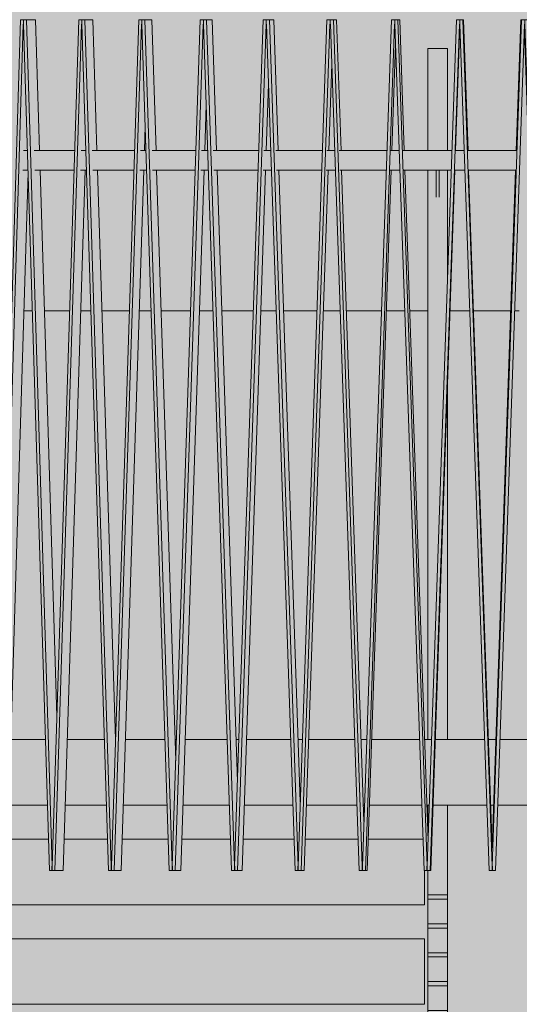
# Model space of a CAD drawing. Units: millimetres. Extents: x -4289165426 to -4289140404, y -4800 to 38981.
# Drawn here: x -4289155325 to -4289154561, y 24720 to 26225 of the extents above; entities that cross this region are included whole.
import ezdxf

# ---------------------------------------------------------------- set-up
doc = ezdxf.new("R2010")
doc.units = ezdxf.units.MM
doc.header["$MEASUREMENT"] = 0
doc.layers.add('2D Drafting - General_Pen_No__105', color=7, linetype='Continuous', lineweight=13, true_color=0xcae6ff)
doc.layers.add('Structural - Bearing_Pen_No__87', color=7, linetype='Continuous', lineweight=20, true_color=0x6a6a6a)
doc.layers.add('Interior - Stair & Railing', color=7, linetype='Continuous')
doc.layers.add('Structural - Bearing', color=7, linetype='Continuous')
doc.layers.add('Interior - Stair & Railing_Pen_No__1', color=7, linetype='Continuous', lineweight=13)
doc.layers.add('Structural - Bearing_Pen_No__1', color=7, linetype='Continuous', lineweight=13)

# ---------------------------------------------------------------- blocks, each defined once
blk = doc.blocks.new('Section Element_80', base_point=(-4267359643.897727, 0))
at = {"layer": 'Structural - Bearing_Pen_No__87', "color": 251, "linetype": 'Continuous', "lineweight": 20, "true_color": 0x6a6a6a}
for p, q in [((-4289155305.743202, 25780), (-4289155318.653254, 25780)), ((-4289155248.833598, 25780), (-4289155287.129822, 25780)), ((-4289155216.237423, 25780), (-4289155231.877144, 25780)), ((-4289155157.541776, 25780), (-4289155199.28097, 25780)), ((-4289155124.020086, 25780), (-4289155142.318837, 25780)), ((-4289155063.803511, 25780), (-4289155108.797148, 25780)), ((-4289155029.507716, 25780), (-4289155050.382844, 25780)), ((-4289154968.042195, 25780), (-4289155016.08705, 25780)), ((-4289154933.127201, 25780), (-4289154956.484419, 25780)), ((-4289154870.69036, 25780), (-4289154921.569426, 25780)), ((-4289154835.313869, 25780), (-4289154861.047678, 25780)), ((-4289154772.18772, 25780), (-4289154825.671189, 25780)), ((-4289154736.509521, 25780), (-4289154764.503687, 25780)), ((-4289154701.301573, 25780), (-4289154728.825488, 25780)), ((-4289154637.16043, 25780), (-4289154667.288512, 25780)), ((-4289154574.785217, 25780), (-4289154631.469753, 25780)), ((-4289154561.488643, 25780), (-4289154568.5689, 25780))]:
    blk.add_line(p, q, dxfattribs=at)
blk = doc.blocks.new('Section Element_404', base_point=(-4267359643.897727, 0))
at = {"layer": 'Structural - Bearing_Pen_No__1', "color": 7, "linetype": 'Continuous', "lineweight": 13}
for p, q in [((-4289155337.057857, 25125), (-4289155285.823493, 25125)), ((-4289155252.477121, 25125), (-4289155230.087578, 25125)), ((-4289155230.087578, 25125), (-4289155195.639846, 25125)), ((-4289155163.503716, 25125), (-4289155118.812687, 25125)), ((-4289155118.812687, 25125), (-4289155102.837675, 25125)), ((-4289155087.613302, 25125), (-4289155085.479073, 25125)), ((-4289155072.056939, 25125), (-4289155007.836146, 25125)), ((-4289154994.414013, 25125), (-4289154990.109102, 25125)), ((-4289154978.549832, 25125), (-4289154911.064359, 25125)), ((-4289154899.50509, 25125), (-4289154893.048941, 25125)), ((-4289154883.404746, 25125), (-4289154812.959407, 25125)), ((-4289154803.315213, 25125), (-4289154794.736987, 25125)), ((-4289154787.051428, 25125), (-4289154767.083424, 25125)), ((-4289154767.083424, 25125), (-4289154713.964407, 25125)), ((-4289154706.278849, 25125), (-4289154695.617292, 25125)), ((-4289154689.925082, 25125), (-4289154646.614035, 25125)), ((-4289154646.614035, 25125), (-4289154614.526497, 25125)), ((-4289154608.834288, 25125), (-4289154597.409905, 25125)), ((-4289154591.192057, 25125), (-4289154525.932682, 25125)), ((-4289155337.057857, 25025), (-4289155282.782317, 25025)), ((-4289155255.622156, 25025), (-4289155230.087578, 25025)), ((-4289155230.087578, 25025), (-4289155192.495178, 25025)), ((-4289155166.738049, 25025), (-4289155118.812687, 25025)), ((-4289155118.812687, 25025), (-4289155099.603719, 25025)), ((-4289155075.365961, 25025), (-4289155004.52751, 25025)), ((-4289154981.918598, 25025), (-4289154907.695986, 25025)), ((-4289154886.818039, 25025), (-4289154886.495842, 25025)), ((-4289154886.495842, 25025), (-4289154809.546512, 25025)), ((-4289154799.902087, 25025), (-4289154798.179623, 25025)), ((-4289154790.493831, 25025), (-4289154767.083424, 25025)), ((-4289154767.083424, 25025), (-4289154710.522405, 25025)), ((-4289154702.836614, 25025), (-4289154699.073491, 25025)), ((-4289154693.381047, 25025), (-4289154646.614035, 25025)), ((-4289154646.614035, 25025), (-4289154611.070935, 25025)), ((-4289154605.378491, 25025), (-4289154600.864056, 25025)), ((-4289154594.645974, 25025), (-4289154525.932682, 25025))]:
    blk.add_line(p, q, dxfattribs=at)
blk = doc.blocks.new('Section Element_415', base_point=(-4267359643.9, 0))
at = {"layer": 'Structural - Bearing_Pen_No__1', "color": 7, "linetype": 'Continuous', "lineweight": 13}
for p, q in [((-4289155999, 24972.7), (-4289155998.7, 24972.7)), ((-4289155966.5, 24972.7), (-4289155960.1, 24972.7)), ((-4289155927.9, 24972.7), (-4289155915.3, 24972.7)), ((-4289155883.4, 24972.7), (-4289155864.8, 24972.7)), ((-4289155833.1, 24972.7), (-4289155808.5, 24972.7)), ((-4289155777.4, 24972.7), (-4289155746.9, 24972.7)), ((-4289155716.4, 24972.7), (-4289155680.2, 24972.7)), ((-4289155650.5, 24972.7), (-4289155608.6, 24972.7)), ((-4289155579.8, 24972.7), (-4289155532.6, 24972.7)), ((-4289155504.9, 24972.7), (-4289155452.5, 24972.7)), ((-4289155425.9, 24972.7), (-4289155368.5, 24972.7)), ((-4289155343.2, 24972.7), (-4289155281.2, 24972.7)), ((-4289155257.3, 24972.7), (-4289155190.9, 24972.7)), ((-4289155168.4, 24972.7), (-4289155097.9, 24972.7)), ((-4289155077.1, 24972.7), (-4289155002.8, 24972.7)), ((-4289154983.7, 24972.7), (-4289154905.9, 24972.7)), ((-4289154888.6, 24972.7), (-4289154807.8, 24972.7)), ((-4289154792.3, 24972.7), (-4289154708.7, 24972.7)), ((-4289156056.4, 24872.7), (-4289156056.4, 24925)), ((-4289154706.3, 24872.7), (-4289154706.3, 24925)), ((-4289156056.4, 24872.7), (-4289154706.3, 24872.7))]:
    blk.add_line(p, q, dxfattribs=at)
blk = doc.blocks.new('Section Element_416', base_point=(-4267359643.9, 0))
at = {"layer": 'Structural - Bearing_Pen_No__1', "color": 7, "linetype": 'Continuous', "lineweight": 13}
for p, q in [((-4289156056.4, 24820.5), (-4289154706.3, 24820.5)), ((-4289156056.4, 24720.5), (-4289156056.4, 24820.5)), ((-4289154706.3, 24720.5), (-4289154706.3, 24820.5)), ((-4289156056.4, 24720.5), (-4289154706.3, 24720.5))]:
    blk.add_line(p, q, dxfattribs=at)
blk = doc.blocks.new('Section Element_426', base_point=(-4267359643.897727, 0))
at = {"layer": 'Interior - Stair & Railing_Pen_No__1', "color": 7, "linetype": 'Continuous', "lineweight": 13}
for p, q in [((-4289155319.414195, 26025), (-4289155313.194085, 26025)), ((-4289155302.729505, 26025), (-4289155277.320256, 26025)), ((-4289155277.320256, 26025), (-4289155241.127742, 26025)), ((-4289155231.362795, 26025), (-4289155223.94186, 26025)), ((-4289155214.16276, 26025), (-4289155167.484818, 26025)), ((-4289155167.484818, 26025), (-4289155149.617125, 26025)), ((-4289155140.459144, 26025), (-4289155131.943278, 26025)), ((-4289155122.811374, 26025), (-4289155111.121521, 26025)), ((-4289155111.121521, 26025), (-4289155055.695858, 26025)), ((-4289155047.300478, 26025), (-4289155037.613875, 26025)), ((-4289155029.15774, 26025), (-4289154995.980037, 26025)), ((-4289154995.980037, 26025), (-4289154959.788161, 26025)), ((-4289154952.104126, 26025), (-4289154941.379714, 26025)), ((-4289154933.724678, 26025), (-4289154878.26947, 26025)), ((-4289154878.26947, 26025), (-4289154862.327226, 26025)), ((-4289154855.410888, 26025), (-4289154843.675462, 26025)), ((-4289154836.759037, 26025), (-4289154818.698891, 26025)), ((-4289154818.698891, 26025), (-4289154763.753262, 26025)), ((-4289154757.674243, 26025), (-4289154744.942425, 26025)), ((-4289154738.837285, 26025), (-4289154698.630509, 26025)), ((-4289154698.630509, 26025), (-4289154664.511502, 26025)), ((-4289154659.247903, 26025), (-4289154645.626557, 26025)), ((-4289154640.368135, 26025), (-4289154638.335691, 26025)), ((-4289154638.335691, 26025), (-4289154578.002953, 26025)), ((-4289154578.002953, 26025), (-4289154565.59098, 26025)), ((-4289155320.33019, 25995), (-4289155312.281732, 25995)), ((-4289155301.813555, 25995), (-4289155277.320256, 25995)), ((-4289155277.320256, 25995), (-4289155242.071316, 25995)), ((-4289155232.298155, 25995), (-4289155222.998459, 25995)), ((-4289155213.20974, 25995), (-4289155167.484818, 25995)), ((-4289155167.484818, 25995), (-4289155150.58749, 25995)), ((-4289155141.428012, 25995), (-4289155130.973091, 25995)), ((-4289155121.842553, 25995), (-4289155111.121521, 25995)), ((-4289155111.121521, 25995), (-4289155056.688632, 25995)), ((-4289155048.29652, 25995), (-4289155036.621284, 25995)), ((-4289155028.161746, 25995), (-4289154995.980037, 25995)), ((-4289154995.980037, 25995), (-4289154960.798859, 25995)), ((-4289154953.111265, 25995), (-4289154940.369202, 25995)), ((-4289154932.708013, 25995), (-4289154878.26947, 25995)), ((-4289154878.26947, 25995), (-4289154863.351284, 25995)), ((-4289154856.434881, 25995), (-4289154842.651593, 25995)), ((-4289154835.735094, 25995), (-4289154818.698891, 25995)), ((-4289154818.698891, 25995), (-4289154764.786052, 25995)), ((-4289154758.785475, 25995), (-4289154743.909825, 25995)), ((-4289154737.80318, 25995), (-4289154698.630509, 25995)), ((-4289154698.630509, 25995), (-4289154665.548362, 25995)), ((-4289154660.284408, 25995), (-4289154644.589889, 25995)), ((-4289154639.33168, 25995), (-4289154638.335691, 25995)), ((-4289154638.335691, 25995), (-4289154578.002953, 25995)), ((-4289154578.002953, 25995), (-4289154566.627051, 25995))]:
    blk.add_line(p, q, dxfattribs=at)
blk = doc.blocks.new('Section Element_445', base_point=(-4267359643.9, 0))
at = {"layer": 'Interior - Stair & Railing_Pen_No__1', "color": 7, "linetype": 'Continuous', "lineweight": 13}
for p, q in [((-4289155323.7, 26225), (-4289155363.1, 24931.5)), ((-4289155319.3, 26225), (-4289155323.7, 26225)), ((-4289155319.3, 26225), (-4289155319.3, 26218.1)), ((-4289155314.9, 26225), (-4289155319.3, 26225)), ((-4289155300.7, 26225), (-4289155314.9, 26225)), ((-4289155275.6, 24931.5), (-4289155314.9, 26225)), ((-4289155294.6, 26025), (-4289155300.7, 26225)), ((-4289155358.9, 24925), (-4289155319.6, 26218.1)), ((-4289155319.6, 26218.1), (-4289155319.3, 26218.1)), ((-4289155319.3, 26218.1), (-4289155319.3, 26218.1)), ((-4289155319.1, 26218.1), (-4289155319.3, 26218.1)), ((-4289155319.3, 26218.1), (-4289155319.1, 26218.1)), ((-4289155319.1, 26218.1), (-4289155319.1, 26218.1)), ((-4289155319.1, 26218.1), (-4289155279.7, 24925)), ((-4289155344.7, 24925), (-4289155312.2, 25992.2)), ((-4289155268.3, 25161), (-4289155293.7, 25995)), ((-4289155363.3, 24931.6), (-4289155363.3, 24925)), ((-4289155363.1, 24931.5), (-4289155363.3, 24931.6)), ((-4289155275.3, 24931.6), (-4289155275.6, 24931.5)), ((-4289155275.3, 24925), (-4289155275.3, 24931.6)), ((-4289155363.3, 24925), (-4289155358.9, 24925)), ((-4289155344.7, 24925), (-4289155358.9, 24925)), ((-4289155279.7, 24925), (-4289155275.8, 24925))]:
    blk.add_line(p, q, dxfattribs=at)
blk = doc.blocks.new('Section Element_446', base_point=(-4267359643.9, 0))
at = {"layer": 'Interior - Stair & Railing_Pen_No__1', "color": 7, "linetype": 'Continuous', "lineweight": 13}
for p, q in [((-4289155234.8, 26225), (-4289155275.5, 24931.5)), ((-4289155230.3, 26225), (-4289155234.8, 26225)), ((-4289155230.3, 26225), (-4289155230.3, 26218.1)), ((-4289155225.7, 26225), (-4289155230.3, 26225)), ((-4289155213.3, 26225), (-4289155225.7, 26225)), ((-4289155185.1, 24931.5), (-4289155225.7, 26225)), ((-4289155207, 26025), (-4289155213.3, 26225)), ((-4289155271.2, 24925), (-4289155230.6, 26218.1)), ((-4289155230.6, 26218.1), (-4289155230.3, 26218.1)), ((-4289155230.3, 26218.1), (-4289155230.3, 26218.1)), ((-4289155230, 26218.1), (-4289155230.3, 26218.1)), ((-4289155230.3, 26218.1), (-4289155230, 26218.1)), ((-4289155230, 26218.1), (-4289155230, 26218.1)), ((-4289155230, 26218.1), (-4289155189.4, 24925)), ((-4289155224.2, 26025), (-4289155224.1, 26028.7)), ((-4289155258.8, 24925), (-4289155225.1, 25995)), ((-4289155178.7, 25125.7), (-4289155206, 25995)), ((-4289155275.8, 24931.6), (-4289155275.8, 24925)), ((-4289155275.5, 24931.5), (-4289155275.8, 24931.6)), ((-4289155184.8, 24931.6), (-4289155185.1, 24931.5)), ((-4289155184.8, 24925), (-4289155184.8, 24931.6)), ((-4289155275.8, 24925), (-4289155271.2, 24925)), ((-4289155258.8, 24925), (-4289155271.2, 24925)), ((-4289155189.4, 24925), (-4289155185.2, 24925))]:
    blk.add_line(p, q, dxfattribs=at)
blk = doc.blocks.new('Section Element_447', base_point=(-4267359643.9, 0))
at = {"layer": 'Interior - Stair & Railing_Pen_No__1', "color": 7, "linetype": 'Continuous', "lineweight": 13}
for p, q in [((-4289155143.1, 26225), (-4289155185, 24931.5)), ((-4289155138.5, 26225), (-4289155143.1, 26225)), ((-4289155138.5, 26225), (-4289155138.5, 26225)), ((-4289155138.5, 26225), (-4289155138.5, 26218.1)), ((-4289155133.8, 26225), (-4289155138.5, 26225)), ((-4289155123.2, 26225), (-4289155133.8, 26225)), ((-4289155091.9, 24931.5), (-4289155133.8, 26225)), ((-4289155116.7, 26025), (-4289155123.2, 26225)), ((-4289155180.6, 24925), (-4289155138.7, 26218.1)), ((-4289155138.7, 26218.1), (-4289155138.5, 26218.1)), ((-4289155138.5, 26218.1), (-4289155138.5, 26218.1)), ((-4289155138.2, 26218.1), (-4289155138.5, 26218.1)), ((-4289155138.5, 26218.1), (-4289155138.2, 26218.1)), ((-4289155138.2, 26218.1), (-4289155138.2, 26218.1)), ((-4289155138.2, 26218.1), (-4289155096.4, 24925)), ((-4289155134.4, 26025), (-4289155133.2, 26062.9)), ((-4289155170, 24925), (-4289155135.4, 25995)), ((-4289155086.6, 25092.4), (-4289155115.8, 25995)), ((-4289155185.2, 24931.6), (-4289155185.2, 24925)), ((-4289155185, 24931.5), (-4289155185.2, 24931.6)), ((-4289155091.7, 24931.6), (-4289155091.9, 24931.5)), ((-4289155091.7, 24925), (-4289155091.7, 24931.6)), ((-4289155185.2, 24925), (-4289155180.6, 24925)), ((-4289155170, 24925), (-4289155180.6, 24925)), ((-4289155096.4, 24925), (-4289155092.1, 24925))]:
    blk.add_line(p, q, dxfattribs=at)
blk = doc.blocks.new('Section Element_448', base_point=(-4267359643.9, 0))
at = {"layer": 'Interior - Stair & Railing_Pen_No__1', "color": 7, "linetype": 'Continuous', "lineweight": 13}
for p, q in [((-4289155049.1, 26225), (-4289155091.9, 24931.5)), ((-4289155044.3, 26225), (-4289155049.1, 26225)), ((-4289155044.3, 26225), (-4289155044.3, 26218.1)), ((-4289155039.5, 26225), (-4289155044.3, 26225)), ((-4289155030.8, 26225), (-4289155039.5, 26225)), ((-4289154996.7, 24931.5), (-4289155039.5, 26225)), ((-4289155024.2, 26025), (-4289155030.8, 26225)), ((-4289155087.4, 24925), (-4289155044.6, 26218.1)), ((-4289155044.6, 26218.1), (-4289155044.3, 26218.1)), ((-4289155044.3, 26218.1), (-4289155044.3, 26218.1)), ((-4289155044, 26218.1), (-4289155044.3, 26218.1)), ((-4289155044.3, 26218.1), (-4289155044, 26218.1)), ((-4289155044, 26218.1), (-4289155044, 26218.1)), ((-4289155044, 26218.1), (-4289155001.2, 24925)), ((-4289155042.3, 26025), (-4289155039.9, 26095.4)), ((-4289155078.7, 24925), (-4289155043.3, 25995)), ((-4289154992.3, 25060.5), (-4289155023.2, 25995)), ((-4289155092.1, 24931.6), (-4289155092.1, 24931.2)), ((-4289155091.9, 24931.5), (-4289155092.1, 24931.6)), ((-4289155092.1, 24931.2), (-4289155092.1, 24925)), ((-4289154996.4, 24931.6), (-4289154996.7, 24931.5)), ((-4289154996.4, 24925), (-4289154996.4, 24931.6)), ((-4289155092.1, 24925), (-4289155087.4, 24925)), ((-4289155078.7, 24925), (-4289155087.4, 24925)), ((-4289155001.2, 24925), (-4289154996.9, 24925))]:
    blk.add_line(p, q, dxfattribs=at)
blk = doc.blocks.new('Section Element_449', base_point=(-4267359643.9, 0))
at = {"layer": 'Interior - Stair & Railing_Pen_No__1', "color": 7, "linetype": 'Continuous', "lineweight": 13}
for p, q in [((-4289154953.1, 26225), (-4289154996.6, 24931.5)), ((-4289154948.2, 26225), (-4289154953.1, 26225)), ((-4289154948.2, 26225), (-4289154948.2, 26218.1)), ((-4289154943.3, 26225), (-4289154948.2, 26225)), ((-4289154936.6, 26225), (-4289154943.3, 26225)), ((-4289154899.7, 24931.5), (-4289154943.3, 26225)), ((-4289154929.8, 26025), (-4289154936.6, 26225)), ((-4289154992, 24925), (-4289154948.5, 26218.1)), ((-4289154948.5, 26218.1), (-4289154948.2, 26218.1)), ((-4289154948.2, 26218.1), (-4289154948.2, 26218.1)), ((-4289154947.9, 26218.1), (-4289154948.2, 26218.1)), ((-4289154948.2, 26218.1), (-4289154947.9, 26218.1)), ((-4289154947.9, 26218.1), (-4289154947.9, 26218.1)), ((-4289154947.9, 26218.1), (-4289154904.3, 24925)), ((-4289154948.2, 26025), (-4289154944.8, 26126.7)), ((-4289154985.3, 24925), (-4289154949.2, 25995)), ((-4289154896.3, 25029.8), (-4289154928.8, 25995)), ((-4289154996.9, 24931.6), (-4289154996.9, 24925)), ((-4289154996.6, 24931.5), (-4289154996.9, 24931.6)), ((-4289154899.5, 24931.6), (-4289154899.7, 24931.5)), ((-4289154899.5, 24925), (-4289154899.5, 24931.6)), ((-4289154996.9, 24925), (-4289154992, 24925)), ((-4289154985.3, 24925), (-4289154992, 24925)), ((-4289154904.3, 24925), (-4289154899.9, 24925))]:
    blk.add_line(p, q, dxfattribs=at)
blk = doc.blocks.new('Section Element_450', base_point=(-4267359643.9, 0))
at = {"layer": 'Interior - Stair & Railing_Pen_No__1', "color": 7, "linetype": 'Continuous', "lineweight": 13}
for p, q in [((-4289154855.5, 26225), (-4289154899.7, 24931.5)), ((-4289154850.6, 26225), (-4289154855.5, 26225)), ((-4289154850.6, 26225), (-4289154850.6, 26218.1)), ((-4289154845.6, 26225), (-4289154850.6, 26225)), ((-4289154840.9, 26225), (-4289154845.6, 26225)), ((-4289154801.5, 24931.5), (-4289154845.6, 26225)), ((-4289154834, 26025), (-4289154840.9, 26225)), ((-4289154895, 24925), (-4289154850.9, 26218.1)), ((-4289154850.9, 26218.1), (-4289154850.6, 26218.1)), ((-4289154850.6, 26218.1), (-4289154850.6, 26218.1)), ((-4289154850.6, 26218.1), (-4289154850.6, 26218.1)), ((-4289154850.3, 26218.1), (-4289154850.6, 26218.1)), ((-4289154850.6, 26218.1), (-4289154850.3, 26218.1)), ((-4289154850.3, 26218.1), (-4289154850.3, 26218.1)), ((-4289154850.3, 26218.1), (-4289154806.1, 24925)), ((-4289154852.7, 26025), (-4289154848.2, 26157)), ((-4289154890.2, 24925), (-4289154853.7, 25995)), ((-4289154799, 24999.9), (-4289154833, 25995)), ((-4289154899.9, 24931.6), (-4289154899.9, 24925)), ((-4289154899.7, 24931.5), (-4289154899.9, 24931.6)), ((-4289154801.2, 24931.6), (-4289154801.5, 24931.5)), ((-4289154801.2, 24925), (-4289154801.2, 24931.6)), ((-4289154899.9, 24925), (-4289154895, 24925)), ((-4289154890.2, 24925), (-4289154895, 24925)), ((-4289154806.1, 24925), (-4289154801.7, 24925))]:
    blk.add_line(p, q, dxfattribs=at)
blk = doc.blocks.new('Section Element_451', base_point=(-4267359643.9, 0))
at = {"layer": 'Interior - Stair & Railing_Pen_No__1', "color": 7, "linetype": 'Continuous', "lineweight": 13}
for p, q in [((-4289154756.9, 26225), (-4289154801.4, 24931.5)), ((-4289154751.9, 26225), (-4289154756.9, 26225)), ((-4289154751.9, 26225), (-4289154751.9, 26218.1)), ((-4289154746.9, 26225), (-4289154751.9, 26225)), ((-4289154744.1, 26225), (-4289154746.9, 26225)), ((-4289154702.4, 24931.5), (-4289154746.9, 26225)), ((-4289154737.3, 26025), (-4289154744.1, 26225)), ((-4289154796.7, 24925), (-4289154752.2, 26218.1)), ((-4289154752.2, 26218.1), (-4289154751.9, 26218.1)), ((-4289154751.9, 26218.1), (-4289154751.9, 26218.1)), ((-4289154751.6, 26218.1), (-4289154751.9, 26218.1)), ((-4289154751.9, 26218.1), (-4289154751.6, 26218.1)), ((-4289154751.6, 26218.1), (-4289154751.6, 26218.1)), ((-4289154751.6, 26218.1), (-4289154707.1, 24925)), ((-4289154756.1, 26025), (-4289154750.5, 26186.6)), ((-4289154793.9, 24925), (-4289154757.1, 25995)), ((-4289154701, 24970.4), (-4289154736.2, 25995)), ((-4289154801.7, 24931.6), (-4289154801.7, 24925)), ((-4289154801.4, 24931.5), (-4289154801.7, 24931.6)), ((-4289154702.1, 24931.6), (-4289154702.4, 24931.5)), ((-4289154702.1, 24925), (-4289154702.1, 24931.6)), ((-4289154801.7, 24925), (-4289154796.7, 24925)), ((-4289154793.9, 24925), (-4289154796.7, 24925)), ((-4289154707.1, 24925), (-4289154702.6, 24925))]:
    blk.add_line(p, q, dxfattribs=at)
blk = doc.blocks.new('Section Element_452', base_point=(-4267359643.9, 0))
at = {"layer": 'Interior - Stair & Railing_Pen_No__1', "color": 7, "linetype": 'Continuous', "lineweight": 13}
for p, q in [((-4289154657.6, 26225), (-4289154702.3, 24931.5)), ((-4289154652.6, 26225), (-4289154657.6, 26225)), ((-4289154652.6, 26225), (-4289154652.6, 26218.1)), ((-4289154647.6, 26225), (-4289154652.6, 26225)), ((-4289154646.8, 26225), (-4289154647.6, 26225)), ((-4289154602.9, 24931.5), (-4289154647.6, 26225)), ((-4289154639.9, 26025), (-4289154646.8, 26225)), ((-4289154697.6, 24925), (-4289154652.9, 26218.1)), ((-4289154658.8, 26025), (-4289154652.2, 26215.9)), ((-4289154652.9, 26218.1), (-4289154652.6, 26218.1)), ((-4289154652.6, 26218.1), (-4289154652.6, 26218.1)), ((-4289154652.6, 26218.1), (-4289154652.6, 26218.1)), ((-4289154652.3, 26218.1), (-4289154652.6, 26218.1)), ((-4289154652.6, 26218.1), (-4289154652.3, 26218.1)), ((-4289154652.3, 26218.1), (-4289154652.3, 26218.1)), ((-4289154652.3, 26218.1), (-4289154607.6, 24925)), ((-4289154696.8, 24925), (-4289154659.9, 25995)), ((-4289154603.1, 24959.7), (-4289154638.9, 25995)), ((-4289154702.6, 24931.6), (-4289154702.6, 24931.3)), ((-4289154702.3, 24931.5), (-4289154702.6, 24931.6)), ((-4289154702.6, 24931.3), (-4289154702.6, 24925)), ((-4289154602.6, 24931.6), (-4289154602.8, 24931.5)), ((-4289154602.6, 24925), (-4289154602.6, 24931.6)), ((-4289154702.6, 24925), (-4289154697.6, 24925)), ((-4289154696.8, 24925), (-4289154697.6, 24925)), ((-4289154607.6, 24925), (-4289154602.6, 24925))]:
    blk.add_line(p, q, dxfattribs=at)
blk = doc.blocks.new('Section Element_453', base_point=(-4267359643.9, 0))
at = {"layer": 'Interior - Stair & Railing_Pen_No__1', "color": 7, "linetype": 'Continuous', "lineweight": 13}
for p, q in [((-4289154558.1, 26225), (-4289154602.8, 24931.5)), ((-4289154559.4, 26225), (-4289154566.3, 26025)), ((-4289154559.4, 26225), (-4289154558.1, 26225)), ((-4289154553.1, 26225), (-4289154558.1, 26225)), ((-4289154553.1, 26218.1), (-4289154553.1, 26225)), ((-4289154553.1, 26225), (-4289154553.1, 26225)), ((-4289154548.1, 26225), (-4289154553.1, 26225)), ((-4289154503.5, 24931.5), (-4289154548.1, 26225)), ((-4289154598.1, 24925), (-4289154553.4, 26218.1)), ((-4289154553.4, 26218.1), (-4289154553.1, 26218.1)), ((-4289154553.4, 26218.1), (-4289154553.1, 26218.1)), ((-4289154553.1, 26218.1), (-4289154552.8, 26218.1)), ((-4289154552.8, 26218.1), (-4289154508.2, 24925)), ((-4289154553.8, 26208.3), (-4289154547.4, 26025)), ((-4289154567.4, 25995), (-4289154603.1, 24959.7)), ((-4289154546.4, 25995), (-4289154509.5, 24925)), ((-4289154603.1, 24931.6), (-4289154603.1, 24925)), ((-4289154602.9, 24931.5), (-4289154603.1, 24931.6)), ((-4289154503.2, 24931.6), (-4289154503.5, 24931.5)), ((-4289154503.2, 24925), (-4289154503.2, 24931.6)), ((-4289154602.6, 24925), (-4289154598.1, 24925)), ((-4289154509.5, 24925), (-4289154508.2, 24925)), ((-4289154508.2, 24925), (-4289154503.2, 24925))]:
    blk.add_line(p, q, dxfattribs=at)
blk = doc.blocks.new('Section Element_530', base_point=(-4267359643.9, 0))
at = {"layer": 'Interior - Stair & Railing_Pen_No__1', "color": 7, "linetype": 'Continuous', "lineweight": 13}
for p, q in [((-4289154688.8, 25995), (-4289154688.8, 25953.8)), ((-4289154683.8, 25995), (-4289154683.8, 25953.8))]:
    blk.add_line(p, q, dxfattribs=at)
blk = doc.blocks.new('Section Element_532', base_point=(-4267359643.9, 0))
at = {"layer": 'Interior - Stair & Railing_Pen_No__1', "color": 7, "linetype": 'Continuous', "lineweight": 13}
for p, q in [((-4289154701.3, 26180.9), (-4289154701.3, 26025)), ((-4289154701.3, 26180.9), (-4289154671.3, 26180.9)), ((-4289154671.3, 26180.9), (-4289154671.3, 26025)), ((-4289154701.3, 25995), (-4289154701.3, 25125)), ((-4289154671.3, 25995), (-4289154671.3, 25828.5)), ((-4289154671.3, 25663.9), (-4289154671.3, 25125)), ((-4289154701.3, 25025), (-4289154701.3, 24980.4)), ((-4289154671.3, 25025), (-4289154671.3, 24887.5)), ((-4289154701.3, 24925), (-4289154701.3, 24887.5)), ((-4289154701.3, 24887.5), (-4289154701.3, 24880.9)), ((-4289154701.3, 24887.5), (-4289154671.3, 24887.5)), ((-4289154671.3, 24887.5), (-4289154671.3, 24880.9)), ((-4289154701.3, 24880.9), (-4289154671.3, 24880.9))]:
    blk.add_line(p, q, dxfattribs=at)
blk = doc.blocks.new('Section Element_533', base_point=(-4267359643.9, 0))
at = {"layer": 'Interior - Stair & Railing_Pen_No__1', "color": 7, "linetype": 'Continuous', "lineweight": 13}
for p, q in [((-4289154701.3, 24880.9), (-4289154701.3, 24843.4)), ((-4289154671.3, 24880.9), (-4289154671.3, 24843.4)), ((-4289154701.3, 24843.4), (-4289154701.3, 24836.8)), ((-4289154701.3, 24843.4), (-4289154671.3, 24843.4)), ((-4289154671.3, 24843.4), (-4289154671.3, 24836.8)), ((-4289154701.3, 24836.8), (-4289154671.3, 24836.8))]:
    blk.add_line(p, q, dxfattribs=at)
blk = doc.blocks.new('Section Element_534', base_point=(-4267359643.9, 0))
at = {"layer": 'Interior - Stair & Railing_Pen_No__1', "color": 7, "linetype": 'Continuous', "lineweight": 13}
for p, q in [((-4289154701.3, 24836.8), (-4289154701.3, 24799.3)), ((-4289154671.3, 24836.8), (-4289154671.3, 24799.3)), ((-4289154701.3, 24799.3), (-4289154701.3, 24792.8)), ((-4289154701.3, 24799.3), (-4289154671.3, 24799.3)), ((-4289154671.3, 24799.3), (-4289154671.3, 24792.8)), ((-4289154701.3, 24792.8), (-4289154671.3, 24792.8))]:
    blk.add_line(p, q, dxfattribs=at)
blk = doc.blocks.new('Section Element_535', base_point=(-4267359643.9, 0))
at = {"layer": 'Interior - Stair & Railing_Pen_No__1', "color": 7, "linetype": 'Continuous', "lineweight": 13}
for p, q in [((-4289154701.3, 24792.8), (-4289154701.3, 24755.2)), ((-4289154671.3, 24792.8), (-4289154671.3, 24755.2)), ((-4289154701.3, 24755.2), (-4289154701.3, 24748.7)), ((-4289154701.3, 24755.2), (-4289154671.3, 24755.2)), ((-4289154671.3, 24755.2), (-4289154671.3, 24748.7)), ((-4289154701.3, 24748.7), (-4289154671.3, 24748.7))]:
    blk.add_line(p, q, dxfattribs=at)
blk = doc.blocks.new('Section Element_536', base_point=(-4267359643.9, 0))
at = {"layer": 'Interior - Stair & Railing_Pen_No__1', "color": 7, "linetype": 'Continuous', "lineweight": 13}
for p, q in [((-4289154701.3, 24748.7), (-4289154701.3, 24711.2)), ((-4289154671.3, 24748.7), (-4289154671.3, 24711.2)), ((-4289154701.3, 24711.2), (-4289154701.3, 24704.6)), ((-4289154701.3, 24711.2), (-4289154671.3, 24711.2)), ((-4289154701.3, 24704.6), (-4289154671.3, 24704.6)), ((-4289154671.3, 24711.2), (-4289154671.3, 24704.6))]:
    blk.add_line(p, q, dxfattribs=at)

msp = doc.modelspace()

# ---------------------------------------------------------------- hatches: boundary and pattern name
at = {"layer": '2D Drafting - General_Pen_No__105', "linetype": 'Continuous', "lineweight": 13, "true_color": 0xcae6ff}
msp.add_hatch(color=254, dxfattribs=at).paths.add_polyline_path([(-4289164340.767261, -3200), (-4289140404.101019, -3200), (-4289140404.101019, 38980.695919), (-4289164340.767261, 38980.695919)])

# ---------------------------------------------------------------- block references
at = {"layer": 'Interior - Stair & Railing', "lineweight": 0}
for name in ['Section Element_445', 'Section Element_446', 'Section Element_447', 'Section Element_448', 'Section Element_449', 'Section Element_450', 'Section Element_451', 'Section Element_452', 'Section Element_453', 'Section Element_532', 'Section Element_426', 'Section Element_530', 'Section Element_533', 'Section Element_534', 'Section Element_535', 'Section Element_536']:
    msp.add_blockref(name, (-4267359643.897727, 0), dxfattribs=at)
at = {"layer": 'Structural - Bearing', "lineweight": 0}
for name in ['Section Element_80', 'Section Element_404', 'Section Element_415', 'Section Element_416']:
    msp.add_blockref(name, (-4267359643.897727, 0), dxfattribs=at)

doc.saveas('drawing.dxf')
